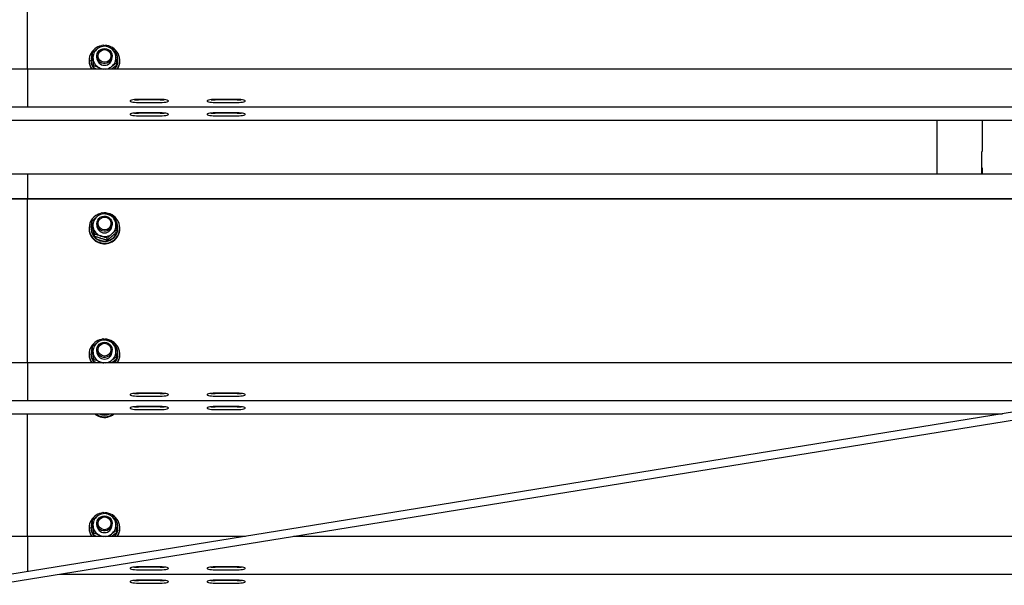
# Model space of a CAD drawing. Units: millimetres. Extents: x 12617 to 32464, y 2037 to 14570.
# Drawn here: x 17176 to 17944, y 12863 to 13304 of the extents above; entities that cross this region are included whole.
import ezdxf

# ---------------------------------------------------------------- set-up
doc = ezdxf.new("R2010")
doc.units = ezdxf.units.MM

msp = doc.modelspace()

# ---------------------------------------------------------------- linework, layer by layer
at = {"color": 7, "linetype": 'Continuous', "lineweight": 25, "ltscale": 50}
for p, q in [((17181.867029, 13265.6122344), (17181.867029, 13393.2899134)), ((17232.2936314, 13276.7103808), (17232.2936314, 13278.3065932)), ((17235.867049, 13275.7033007), (17235.867049, 13274.4642394)), ((17247.8670138, 13274.4642394), (17247.8670138, 13275.7033007)), ((17229.8670071, 13272.2240584), (17229.8670071, 13271.7901366)), ((17231.3169497, 13272.2324031), (17231.3169497, 13272.5969451)), ((17231.3169497, 13272.5969451), (17232.8068274, 13272.5227969)), ((17231.370117, 13273.6297744), (17231.370117, 13273.2649939)), ((17232.6782005, 13273.5644477), (17231.370117, 13273.6297744)), ((17232.7231424, 13273.1977599), (17231.370117, 13273.2649939)), ((17233.5784691, 13266.554703), (17233.5784691, 13268.1509154)), ((17251.4404314, 13268.7462466), (17251.4404314, 13270.342459)), ((17252.4169939, 13272.2240584), (17252.4169939, 13272.5888388)), ((17253.8670557, 13271.7901366), (17253.8670557, 13272.2240584)), ((17181.867029, 13265.6122344), (15231.8669813, 13265.6122344)), ((19131.8669575, 13265.6122344), (17181.867029, 13265.6122344)), ((17181.867029, 13265.6122344), (17181.867029, 13249.8553889)), ((17235.6279152, 13265.6122344), (17233.5784691, 13266.554703)), ((17239.9570006, 13265.6122344), (17238.3651989, 13266.2993567)), ((17181.867029, 13249.8553889), (17181.867029, 13245.2214854)), ((17181.867029, 13245.2214854), (17181.867029, 13236.1918586)), ((17181.867029, 13236.1918586), (17181.867029, 13236.1310618)), ((17285.3670376, 13241.8354647), (17268.3669584, 13241.8354647)), ((17285.3670376, 13241.5476935), (17268.3669584, 13241.5476935)), ((17268.3669584, 13239.5778792), (17285.3670376, 13239.5778792)), ((17345.3669804, 13241.8354647), (17328.3670204, 13241.8354647)), ((17345.3669804, 13241.5476935), (17328.3670204, 13241.5476935)), ((17328.3670204, 13239.5778792), (17345.3669804, 13239.5778792)), ((15231.8669813, 13236.1310618), (17181.867029, 13236.1310618)), ((17181.867029, 13236.1310618), (18946.8670147, 13236.1310618)), ((17285.3670376, 13231.4165728), (17268.3669584, 13231.4165728)), ((17285.3670376, 13231.1288016), (17268.3669584, 13231.1288016)), ((17268.3669584, 13229.1589873), (17285.3670376, 13229.1589873)), ((17345.3669804, 13231.4165728), (17328.3670204, 13231.4165728)), ((17345.3669804, 13231.1288016), (17328.3670204, 13231.1288016)), ((17328.3670204, 13229.1589873), (17345.3669804, 13229.1589873)), ((16206.8670052, 13225.7121699), (18156.8670529, 13225.7121699)), ((17891.9669645, 13183.483948), (17891.9669645, 13225.7121699)), ((17926.9670504, 13225.7121699), (17926.9670504, 13201.3090747)), ((17926.8670338, 13201.3090747), (17926.9670504, 13201.3090747)), ((17926.8670338, 13183.483948), (17926.8670338, 13201.3090747)), ((17181.867029, 13183.483948), (15231.8669813, 13183.483948)), ((18946.8670147, 13183.483948), (17181.867029, 13183.483948)), ((17181.867029, 13183.483948), (17181.867029, 13180.1787513)), ((17926.8670338, 13188.526501), (17926.9670504, 13188.526501)), ((17926.9670504, 13188.526501), (17926.9670504, 13183.483948)), ((17181.867029, 13180.1787513), (17181.867029, 13164.4216674)), ((17181.867029, 13164.4216674), (15231.8669813, 13164.4216674)), ((17181.867029, 13164.0745299), (15231.8669813, 13164.0745299)), ((17181.867029, 13164.4216674), (17181.867029, 13164.0745299)), ((18915.8485191, 13164.4216674), (17181.867029, 13164.4216674)), ((17181.867029, 13036.3966124), (17181.867029, 13164.0745299)), ((18915.541436, 13164.0745299), (17181.867029, 13164.0745299)), ((17231.9749849, 13145.1307433), (17231.9749849, 13146.7269557)), ((17235.867049, 13144.9686187), (17235.867049, 13143.7293189)), ((17247.8670138, 13143.7293189), (17247.8670138, 13144.9686187)), ((18832.5741547, 13140.3535502), (16206.8670052, 12715.832104)), ((17229.8670071, 13141.4893763), (17229.8670071, 13141.0552161)), ((17232.6298016, 13142.0298713), (17231.3177841, 13141.9814723)), ((17231.3177841, 13141.9814723), (17231.3177841, 13141.6166919)), ((17232.7060955, 13141.6679518), (17231.3177841, 13141.6166919)), ((17231.3572424, 13140.9479277), (17232.8485506, 13141.0032408)), ((17231.3572424, 13140.5833857), (17231.3572424, 13140.9479277)), ((17234.162237, 13135.1255076), (17234.162237, 13136.72172)), ((17251.7590778, 13138.85652), (17251.7590778, 13140.4527324)), ((17252.4169939, 13141.4893763), (17252.4169939, 13141.8539183)), ((17253.8670557, 13141.0552161), (17253.8670557, 13141.4893763)), ((16207.8981628, 12709.9207537), (18831.6514748, 13134.1265338)), ((17244.054343, 13131.988396), (17244.054343, 13133.5846083)), ((17231.370117, 13044.4141524), (17231.370117, 13044.0496104)), ((17232.6782005, 13044.3490641), (17231.370117, 13044.4141524)), ((17232.7231424, 13043.9821379), (17231.370117, 13044.0496104)), ((17232.2936314, 13047.4949973), (17232.2936314, 13049.0912097)), ((17235.867049, 13046.4876788), (17235.867049, 13045.2486174)), ((17247.8670138, 13045.2486174), (17247.8670138, 13046.4876788)), ((17181.867029, 13036.3966124), (15231.8669813, 13036.3966124)), ((17181.867029, 13036.3966124), (17181.867029, 13020.639767)), ((18189.5908373, 13036.3966124), (17181.867029, 13036.3966124)), ((17229.8670071, 13043.0086749), (17229.8670071, 13042.5745147)), ((17231.3169497, 13043.0167811), (17231.3169497, 13043.3813231)), ((17231.3169497, 13043.3813231), (17232.8068274, 13043.3071749)), ((17233.5784691, 13037.3390811), (17233.5784691, 13038.9352935)), ((17235.6279152, 13036.3966124), (17233.5784691, 13037.3390811)), ((17239.9570006, 13036.3966124), (17238.3651989, 13037.0837348)), ((17251.4404314, 13039.5306247), (17251.4404314, 13041.126837)), ((17252.4169939, 13043.0086749), (17252.4169939, 13043.3732169)), ((17253.8670557, 13042.5745147), (17253.8670557, 13043.0086749)), ((17181.867029, 13020.639767), (17181.867029, 13016.0058635)), ((17181.867029, 13016.0058635), (17181.867029, 13006.9762366)), ((15231.8669813, 13006.9154399), (17181.867029, 13006.9154399)), ((17181.867029, 13006.9762366), (17181.867029, 13006.9154399)), ((17181.867029, 13006.9154399), (18007.2466391, 13006.9154399)), ((17285.3670376, 13012.6198428), (17268.3669584, 13012.6198428)), ((17285.3670376, 13012.3320716), (17268.3669584, 13012.3320716)), ((17268.3669584, 13010.3624957), (17285.3670376, 13010.3624957)), ((17345.3669804, 13012.6198428), (17328.3670204, 13012.6198428)), ((17345.3669804, 13012.3320716), (17328.3670204, 13012.3320716)), ((17328.3670204, 13010.3624957), (17345.3669804, 13010.3624957)), ((17285.3670376, 13002.2009509), (17268.3669584, 13002.2009509)), ((17285.3670376, 13001.9131797), (17268.3669584, 13001.9131797)), ((17268.3669584, 12999.9436038), (17285.3670376, 12999.9436038)), ((17345.3669804, 13002.2009509), (17328.3670204, 13002.2009509)), ((17345.3669804, 13001.9131797), (17328.3670204, 13001.9131797)), ((17328.3670204, 12999.9436038), (17345.3669804, 12999.9436038)), ((16206.8670052, 12996.496548), (17942.8047197, 12996.496548)), ((17181.867029, 12900.9510176), (17181.867029, 12996.496548)), ((17232.2936314, 12912.0494025), (17232.2936314, 12913.6456149)), ((17229.8670071, 12907.5630801), (17229.8670071, 12907.1289199)), ((17231.3169497, 12907.5711863), (17231.3169497, 12907.9359668)), ((17231.3169497, 12907.9359668), (17232.8068274, 12907.8615802)), ((17231.370117, 12908.9685576), (17231.370117, 12908.6040156)), ((17232.6782005, 12908.9034693), (17231.370117, 12908.9685576)), ((17232.7231424, 12908.5365432), (17231.370117, 12908.6040156)), ((17235.867049, 12911.042084), (17235.867049, 12909.8030226)), ((17247.8670138, 12909.8030226), (17247.8670138, 12911.042084)), ((17251.4404314, 12904.0850299), (17251.4404314, 12905.6814807)), ((17252.4169939, 12907.5630801), (17252.4169939, 12907.9276221)), ((17253.8670557, 12907.1289199), (17253.8670557, 12907.5630801)), ((17181.867029, 12900.9510176), (15231.8669813, 12900.9510176)), ((17181.867029, 12900.9510176), (17181.867029, 12885.1941722)), ((17351.8467205, 12900.9510176), (17181.867029, 12900.9510176)), ((17233.5784691, 12901.8934863), (17233.5784691, 12903.4896987)), ((17235.6279152, 12900.9510176), (17233.5784691, 12901.8934863)), ((17239.9570006, 12900.9510176), (17238.3651989, 12901.63814)), ((18943.36703, 12900.9510176), (17389.4391316, 12900.9510176)), ((17181.867029, 12885.1941722), (17181.867029, 12880.5602687)), ((17181.867029, 12880.5602687), (17181.867029, 12873.4689849)), ((17285.3670376, 12877.174248), (17268.3669584, 12877.174248)), ((17285.3670376, 12876.8864768), (17268.3669584, 12876.8864768)), ((17268.3669584, 12874.9169009), (17285.3670376, 12874.9169009)), ((17345.3669804, 12877.174248), (17328.3670204, 12877.174248)), ((17345.3669804, 12876.8864768), (17328.3670204, 12876.8864768)), ((17328.3670204, 12874.9169009), (17345.3669804, 12874.9169009)), ((17207.0949333, 12871.4698451), (18946.8670147, 12871.4698451)), ((17285.3670376, 12866.7553561), (17268.3669584, 12866.7553561)), ((17285.3670376, 12866.4675849), (17268.3669584, 12866.4675849)), ((17268.3669584, 12864.498009), (17285.3670376, 12864.498009)), ((17345.3669804, 12866.7553561), (17328.3670204, 12866.7553561)), ((17345.3669804, 12866.4675849), (17328.3670204, 12866.4675849)), ((17328.3670204, 12864.498009), (17345.3669804, 12864.498009))]:
    msp.add_line(p, q, dxfattribs=at)
at = {"color": 7, "linetype": 'Continuous', "lineweight": 25, "ltscale": 50, "flags": 128}
for points in [[(17232.2936314, 13276.9545214), (17231.7507523, 13275.5373614), (17231.370117, 13273.6297744)], [(17247.6016539, 13277.4411338), (17247.860338, 13275.9820121), (17247.74244, 13274.5052474), (17247.2552317, 13273.1040614), (17246.4295881, 13271.8659537), (17245.3172463, 13270.8691256), (17243.9880627, 13270.1760428), (17242.5256031, 13269.8303359), (17241.0217779, 13269.8534625), (17239.5711201, 13270.2442305), (17238.2647055, 13270.9780829), (17237.1845501, 13272.0087664), (17236.3987225, 13273.2716697), (17235.9563368, 13274.6871608), (17235.8855265, 13276.1667865), (17236.1904638, 13277.6170867), (17236.8520754, 13278.9472239), (17237.8287571, 13280.0735133), (17239.0592354, 13280.9253829), (17240.4661434, 13281.4489501), (17241.9610279, 13281.6115515), (17243.4500712, 13281.4029353), (17244.8395746, 13280.8362143), (17246.0422772, 13279.946913), (17246.9827192, 13278.7908213), (17247.6016539, 13277.4411338)], [(17268.3669584, 13241.8354647), (17266.8113964, 13241.802563), (17265.3463143, 13241.7062419), (17264.0567082, 13241.5515082), (17263.0175608, 13241.3478987), (17262.2894304, 13241.1068576), (17261.914398, 13240.8426898), (17261.914398, 13240.5706542), (17262.2894304, 13240.3064864), (17263.0175608, 13240.0654452), (17264.0567082, 13239.8618357), (17265.3463143, 13239.7073405), (17266.8113964, 13239.610781), (17268.3669584, 13239.5778792)], [(17285.3670376, 13239.5778792), (17286.9225996, 13239.610781), (17288.3876818, 13239.7073405), (17289.6772879, 13239.8618357), (17290.7164353, 13240.0654452), (17291.4445656, 13240.3064864), (17291.819598, 13240.5706542), (17291.819598, 13240.8426898), (17291.4445656, 13241.1068576), (17290.7164353, 13241.3478987), (17289.6772879, 13241.5515082), (17288.3876818, 13241.7062419), (17286.9225996, 13241.802563), (17285.3670376, 13241.8354647)], [(17328.3670204, 13241.8354647), (17326.8114584, 13241.802563), (17325.346257, 13241.7062419), (17324.0566509, 13241.5515082), (17323.0176228, 13241.3478987), (17322.2893732, 13241.1068576), (17321.9143408, 13240.8426898), (17321.9143408, 13240.5706542), (17322.2893732, 13240.3064864), (17323.0176228, 13240.0654452), (17324.0566509, 13239.8618357), (17325.346257, 13239.7073405), (17326.8114584, 13239.610781), (17328.3670204, 13239.5778792)], [(17345.3669804, 13239.5778792), (17346.9225424, 13239.610781), (17348.3877438, 13239.7073405), (17349.6773499, 13239.8618357), (17350.716378, 13240.0654452), (17351.4446276, 13240.3064864), (17351.81966, 13240.5706542), (17351.81966, 13240.8426898), (17351.4446276, 13241.1068576), (17350.716378, 13241.3478987), (17349.6773499, 13241.5515082), (17348.3877438, 13241.7062419), (17346.9225424, 13241.802563), (17345.3669804, 13241.8354647)], [(17268.3669584, 13231.4165728), (17266.8113964, 13231.3836711), (17265.3463143, 13231.28735), (17264.0567082, 13231.1326163), (17263.0175608, 13230.9290068), (17262.2894304, 13230.6879657), (17261.914398, 13230.4237979), (17261.914398, 13230.1517623), (17262.2894304, 13229.8875945), (17263.0175608, 13229.6465533), (17264.0567082, 13229.4429438), (17265.3463143, 13229.2884486), (17266.8113964, 13229.1918891), (17268.3669584, 13229.1589873)], [(17285.3670376, 13229.1589873), (17286.9225996, 13229.1918891), (17288.3876818, 13229.2884486), (17289.6772879, 13229.4429438), (17290.7164353, 13229.6465533), (17291.4445656, 13229.8875945), (17291.819598, 13230.1517623), (17291.819598, 13230.4237979), (17291.4445656, 13230.6879657), (17290.7164353, 13230.9290068), (17289.6772879, 13231.1326163), (17288.3876818, 13231.28735), (17286.9225996, 13231.3836711), (17285.3670376, 13231.4165728)], [(17328.3670204, 13231.4165728), (17326.8114584, 13231.3836711), (17325.346257, 13231.28735), (17324.0566509, 13231.1326163), (17323.0176228, 13230.9290068), (17322.2893732, 13230.6879657), (17321.9143408, 13230.4237979), (17321.9143408, 13230.1517623), (17322.2893732, 13229.8875945), (17323.0176228, 13229.6465533), (17324.0566509, 13229.4429438), (17325.346257, 13229.2884486), (17326.8114584, 13229.1918891), (17328.3670204, 13229.1589873)], [(17345.3669804, 13229.1589873), (17346.9225424, 13229.1918891), (17348.3877438, 13229.2884486), (17349.6773499, 13229.4429438), (17350.716378, 13229.6465533), (17351.4446276, 13229.8875945), (17351.81966, 13230.1517623), (17351.81966, 13230.4237979), (17351.4446276, 13230.6879657), (17350.716378, 13230.9290068), (17349.6773499, 13231.1326163), (17348.3877438, 13231.28735), (17346.9225424, 13231.3836711), (17345.3669804, 13231.4165728)], [(17231.9749849, 13145.4657214), (17231.5265196, 13143.9145701), (17231.3177841, 13141.9814723)], [(17247.4241512, 13147.1964019), (17247.8121775, 13145.7654135), (17247.8266018, 13144.2843573), (17247.4665897, 13142.8462165), (17246.7547911, 13141.5413516), (17245.7357901, 13140.4520171), (17244.4737213, 13139.6464007), (17243.047859, 13139.1752856), (17241.5477293, 13139.0679972), (17240.067746, 13139.3316882), (17238.7007731, 13139.9494307), (17237.5328797, 13140.882601), (17236.637141, 13142.0723098), (17236.0700625, 13143.4441703), (17235.8672875, 13144.911875), (17236.0414522, 13146.3829177), (17236.5817087, 13147.7652686), (17237.4539631, 13148.971905), (17238.6036175, 13149.9270098), (17239.9581926, 13150.5705016), (17241.4328116, 13150.8618491), (17242.9346102, 13150.783171), (17244.3694132, 13150.3389972), (17245.6469792, 13149.5572226), (17246.6870802, 13148.4874385), (17247.4241512, 13147.1964019)], [(17247.6016539, 13048.2255118), (17247.860338, 13046.7663901), (17247.74244, 13045.2898639), (17247.2552317, 13043.8884394), (17246.4295881, 13042.6505702), (17245.3172463, 13041.6535037), (17243.9880627, 13040.9604209), (17242.5256031, 13040.6147139), (17241.0217779, 13040.6378405), (17239.5711201, 13041.0286086), (17238.2647055, 13041.762461), (17237.1845501, 13042.7931445), (17236.3987225, 13044.0560477), (17235.9563368, 13045.4715388), (17235.8855265, 13046.9511645), (17236.1904638, 13048.4014647), (17236.8520754, 13049.731602), (17237.8287571, 13050.8578913), (17239.0592354, 13051.7097609), (17240.4661434, 13052.2333281), (17241.9610279, 13052.3959296), (17243.4500712, 13052.1873133), (17244.8395746, 13051.6205924), (17246.0422772, 13050.7312911), (17246.9827192, 13049.5754378), (17247.6016539, 13048.2255118)], [(17232.2936314, 13047.7388995), (17231.7507523, 13046.3217395), (17231.370117, 13044.4141524)], [(17268.3669584, 13012.6198428), (17266.8113964, 13012.586941), (17265.3463143, 13012.4906199), (17264.0567082, 13012.3358863), (17263.0175608, 13012.1322768), (17262.2894304, 13011.8912356), (17261.914398, 13011.6270678), (17261.914398, 13011.3550322), (17262.2894304, 13011.0908644), (17263.0175608, 13010.8498233), (17264.0567082, 13010.6462138), (17265.3463143, 13010.4917186), (17266.8113964, 13010.395159), (17268.3669584, 13010.3624957)], [(17285.3670376, 13010.3624957), (17286.9225996, 13010.395159), (17288.3876818, 13010.4917186), (17289.6772879, 13010.6462138), (17290.7164353, 13010.8498233), (17291.4445656, 13011.0908644), (17291.819598, 13011.3550322), (17291.819598, 13011.6270678), (17291.4445656, 13011.8912356), (17290.7164353, 13012.1322768), (17289.6772879, 13012.3358863), (17288.3876818, 13012.4906199), (17286.9225996, 13012.586941), (17285.3670376, 13012.6198428)], [(17328.3670204, 13012.6198428), (17326.8114584, 13012.586941), (17325.346257, 13012.4906199), (17324.0566509, 13012.3358863), (17323.0176228, 13012.1322768), (17322.2893732, 13011.8912356), (17321.9143408, 13011.6270678), (17321.9143408, 13011.3550322), (17322.2893732, 13011.0908644), (17323.0176228, 13010.8498233), (17324.0566509, 13010.6462138), (17325.346257, 13010.4917186), (17326.8114584, 13010.395159), (17328.3670204, 13010.3624957)], [(17345.3669804, 13010.3624957), (17346.9225424, 13010.395159), (17348.3877438, 13010.4917186), (17349.6773499, 13010.6462138), (17350.716378, 13010.8498233), (17351.4446276, 13011.0908644), (17351.81966, 13011.3550322), (17351.81966, 13011.6270678), (17351.4446276, 13011.8912356), (17350.716378, 13012.1322768), (17349.6773499, 13012.3358863), (17348.3877438, 13012.4906199), (17346.9225424, 13012.586941), (17345.3669804, 13012.6198428)], [(17268.3669584, 13002.2009509), (17266.8113964, 13002.1680491), (17265.3463143, 13002.071728), (17264.0567082, 13001.9169944), (17263.0175608, 13001.7133849), (17262.2894304, 13001.4723437), (17261.914398, 13001.2081759), (17261.914398, 13000.9361403), (17262.2894304, 13000.6719725), (17263.0175608, 13000.4309314), (17264.0567082, 13000.2273219), (17265.3463143, 13000.0728266), (17266.8113964, 12999.9762671), (17268.3669584, 12999.9436038)], [(17285.3670376, 12999.9436038), (17286.9225996, 12999.9762671), (17288.3876818, 13000.0728266), (17289.6772879, 13000.2273219), (17290.7164353, 13000.4309314), (17291.4445656, 13000.6719725), (17291.819598, 13000.9361403), (17291.819598, 13001.2081759), (17291.4445656, 13001.4723437), (17290.7164353, 13001.7133849), (17289.6772879, 13001.9169944), (17288.3876818, 13002.071728), (17286.9225996, 13002.1680491), (17285.3670376, 13002.2009509)], [(17328.3670204, 13002.2009509), (17326.8114584, 13002.1680491), (17325.346257, 13002.071728), (17324.0566509, 13001.9169944), (17323.0176228, 13001.7133849), (17322.2893732, 13001.4723437), (17321.9143408, 13001.2081759), (17321.9143408, 13000.9361403), (17322.2893732, 13000.6719725), (17323.0176228, 13000.4309314), (17324.0566509, 13000.2273219), (17325.346257, 13000.0728266), (17326.8114584, 12999.9762671), (17328.3670204, 12999.9436038)], [(17345.3669804, 12999.9436038), (17346.9225424, 12999.9762671), (17348.3877438, 13000.0728266), (17349.6773499, 13000.2273219), (17350.716378, 13000.4309314), (17351.4446276, 13000.6719725), (17351.81966, 13000.9361403), (17351.81966, 13001.2081759), (17351.4446276, 13001.4723437), (17350.716378, 13001.7133849), (17349.6773499, 13001.9169944), (17348.3877438, 13002.071728), (17346.9225424, 13002.1680491), (17345.3669804, 13002.2009509)], [(17234.7946423, 12996.496548), (17236.5240114, 12995.4620497), (17238.4709376, 12994.7091239)], [(17247.6016539, 12912.779917), (17247.860338, 12911.3207953), (17247.74244, 12909.8442691), (17247.2552317, 12908.4428447), (17246.4295881, 12907.2049754), (17245.3172463, 12906.2079089), (17243.9880627, 12905.5148261), (17242.5256031, 12905.1691191), (17241.0217779, 12905.1922457), (17239.5711201, 12905.5830138), (17238.2647055, 12906.3168662), (17237.1845501, 12907.3475497), (17236.3987225, 12908.6104529), (17235.9563368, 12910.025944), (17235.8855265, 12911.5055697), (17236.1904638, 12912.9558699), (17236.8520754, 12914.2860072), (17237.8287571, 12915.4122966), (17239.0592354, 12916.2641661), (17240.4661434, 12916.7877333), (17241.9610279, 12916.9503348), (17243.4500712, 12916.7417186), (17244.8395746, 12916.1749976), (17246.0422772, 12915.2856963), (17246.9827192, 12914.129843), (17247.6016539, 12912.779917)], [(17232.2936314, 12912.2933047), (17231.7507523, 12910.8761447), (17231.370117, 12908.9685576)], [(17268.3669584, 12877.174248), (17266.8113964, 12877.1413462), (17265.3463143, 12877.0450251), (17264.0567082, 12876.8902915), (17263.0175608, 12876.686682), (17262.2894304, 12876.4458792), (17261.914398, 12876.181473), (17261.914398, 12875.9094374), (17262.2894304, 12875.6452697), (17263.0175608, 12875.4042285), (17264.0567082, 12875.200619), (17265.3463143, 12875.0461238), (17266.8113964, 12874.9495642), (17268.3669584, 12874.9169009)], [(17285.3670376, 12874.9169009), (17286.9225996, 12874.9495642), (17288.3876818, 12875.0461238), (17289.6772879, 12875.200619), (17290.7164353, 12875.4042285), (17291.4445656, 12875.6452697), (17291.819598, 12875.9094374), (17291.819598, 12876.181473), (17291.4445656, 12876.4458792), (17290.7164353, 12876.686682), (17289.6772879, 12876.8902915), (17288.3876818, 12877.0450251), (17286.9225996, 12877.1413462), (17285.3670376, 12877.174248)], [(17328.3670204, 12877.174248), (17326.8114584, 12877.1413462), (17325.346257, 12877.0450251), (17324.0566509, 12876.8902915), (17323.0176228, 12876.686682), (17322.2893732, 12876.4458792), (17321.9143408, 12876.181473), (17321.9143408, 12875.9094374), (17322.2893732, 12875.6452697), (17323.0176228, 12875.4042285), (17324.0566509, 12875.200619), (17325.346257, 12875.0461238), (17326.8114584, 12874.9495642), (17328.3670204, 12874.9169009)], [(17345.3669804, 12874.9169009), (17346.9225424, 12874.9495642), (17348.3877438, 12875.0461238), (17349.6773499, 12875.200619), (17350.716378, 12875.4042285), (17351.4446276, 12875.6452697), (17351.81966, 12875.9094374), (17351.81966, 12876.181473), (17351.4446276, 12876.4458792), (17350.716378, 12876.686682), (17349.6773499, 12876.8902915), (17348.3877438, 12877.0450251), (17346.9225424, 12877.1413462), (17345.3669804, 12877.174248)], [(17268.3669584, 12866.7553561), (17266.8113964, 12866.7224543), (17265.3463143, 12866.6261332), (17264.0567082, 12866.4713996), (17263.0175608, 12866.2677901), (17262.2894304, 12866.0269873), (17261.914398, 12865.7625811), (17261.914398, 12865.4905455), (17262.2894304, 12865.2263778), (17263.0175608, 12864.9853366), (17264.0567082, 12864.7817271), (17265.3463143, 12864.6272319), (17266.8113964, 12864.5306723), (17268.3669584, 12864.498009)], [(17285.3670376, 12864.498009), (17286.9225996, 12864.5306723), (17288.3876818, 12864.6272319), (17289.6772879, 12864.7817271), (17290.7164353, 12864.9853366), (17291.4445656, 12865.2263778), (17291.819598, 12865.4905455), (17291.819598, 12865.7625811), (17291.4445656, 12866.0269873), (17290.7164353, 12866.2677901), (17289.6772879, 12866.4713996), (17288.3876818, 12866.6261332), (17286.9225996, 12866.7224543), (17285.3670376, 12866.7553561)], [(17328.3670204, 12866.7553561), (17326.8114584, 12866.7224543), (17325.346257, 12866.6261332), (17324.0566509, 12866.4713996), (17323.0176228, 12866.2677901), (17322.2893732, 12866.0269873), (17321.9143408, 12865.7625811), (17321.9143408, 12865.4905455), (17322.2893732, 12865.2263778), (17323.0176228, 12864.9853366), (17324.0566509, 12864.7817271), (17325.346257, 12864.6272319), (17326.8114584, 12864.5306723), (17328.3670204, 12864.498009)], [(17345.3669804, 12864.498009), (17346.9225424, 12864.5306723), (17348.3877438, 12864.6272319), (17349.6773499, 12864.7817271), (17350.716378, 12864.9853366), (17351.4446276, 12865.2263778), (17351.81966, 12865.4905455), (17351.81966, 12865.7625811), (17351.4446276, 12866.0269873), (17350.716378, 12866.2677901), (17349.6773499, 12866.4713996), (17348.3877438, 12866.6261332), (17346.9225424, 12866.7224543), (17345.3669804, 12866.7553561)]]:
    msp.add_lwpolyline(points, dxfattribs=at)
at = {"color": 7, "linetype": 'Continuous', "lineweight": 25, "ltscale": 2500}
for centre, radius in [((17241.9187886, 13275.8308288), 4.9917244), ((17241.9187184, 13145.089513), 4.99493), ((17241.9188463, 13046.615234), 4.9916612), ((17241.9188463, 12911.1696393), 4.9916612)]:
    msp.add_circle(centre, radius, dxfattribs=at)
for centre, radius, start, end in [((17241.6638219, 13272.2313067), 11.7785833, 100.6397493843, 214.1913334602), ((17241.8684307, 13274.2165453), 9.1117312, 67.4087300285, 126.584076651), ((17242.0193265, 13272.2236079), 11.8164234, 325.9782782877, 89.6780635483), ((17241.9895431, 13274.4144851), 8.8825258, 7.4097303776, 67.6395241376), ((17241.6735021, 13274.4542886), 8.8046619, 126.4875779994, 187.0839458721), ((17242.0606689, 13274.4738859), 8.8044738, 306.4866429496, 7.0860930871), ((17242.138137, 13272.5873181), 10.2763156, 317.2536975414, 35.1755984367), ((17241.5566189, 13271.7969838), 11.6896138, 180.0335609709, 211.943364416), ((17241.6212762, 13272.6010273), 10.3043274, 180.0226987668, 222.7061566661), ((17241.6162519, 13272.2354793), 10.2993027, 180.0171134077, 220.0216500418), ((17241.7447824, 13274.514287), 8.8829423, 187.411288854, 247.6379656611), ((17241.8670314, 13274.5331329), 6.0003779, 180.657857763, 359.342142237), ((17241.8740819, 13274.6918988), 9.0907293, 272.8271878409, 306.6150716597), ((17242.1232089, 13272.2333336), 10.2937891, 319.9681742926, 359.9483739033), ((17242.313306, 13271.7582443), 11.5537937, 327.8628758187, 0.1581553969), ((17241.864938, 13274.7189011), 9.1179439, 247.4288846671, 267.1500693515), ((17268.2442842, 13273.9875776), 32.440116, 264.5994750789, 270.2166678576), ((17285.4897118, 13273.9875776), 32.440116, 269.7833321424, 275.4005249211), ((17328.2443432, 13273.9900419), 32.4425803, 264.599680458, 270.2166567878), ((17345.4896576, 13273.9900419), 32.4425803, 269.7833432122, 275.400319542), ((17268.2442842, 13263.5686857), 32.440116, 264.5994750789, 270.2166678576), ((17285.4897118, 13263.5686857), 32.440116, 269.7833321424, 275.4005249211), ((17328.2443432, 13263.57115), 32.4425803, 264.599680458, 270.2166567878), ((17345.4896576, 13263.57115), 32.4425803, 269.7833432122, 275.400319542), ((17241.6648906, 13141.4902361), 11.7768965, 104.6572079701, 254.2640167269), ((17241.8676417, 13143.4927832), 9.1011882, 72.3594027033, 131.5812460493), ((17241.9695422, 13141.4701572), 11.8439598, 252.8189872573, 93.8576950592), ((17241.9637171, 13143.6580247), 8.9146982, 12.5488891202, 72.6260123338), ((17241.8196672, 13141.8899959), 10.5047525, 185.1452086922, 37.3862906179), ((17241.6525951, 13143.7264084), 8.7837123, 131.5433774448, 192.2417825347), ((17242.080698, 13143.7327194), 8.7844111, 311.5460460846, 12.239113895), ((17241.7041907, 13141.1077331), 11.8373001, 180.254197715, 254.1487337703), ((17241.8620426, 13141.6192622), 10.5557504, 185.6317196914, 359.2949718592), ((17241.7699031, 13143.8003963), 8.9141673, 192.546651835, 252.6271227416), ((17241.8670314, 13143.792769), 6.0003178, 180.6058833041, 359.3941166959), ((17241.9151731, 13141.1659506), 11.9523956, 253.2520035683, 359.4691684845), ((17241.8664538, 13143.9657624), 9.1009191, 252.3578603673, 311.5824733736), ((17241.6641155, 13043.0157143), 11.7788428, 100.6409651107, 214.1906501654), ((17241.6743668, 13045.2385025), 8.8054999, 126.4905442091, 187.0821918276), ((17241.8683481, 13045.0000046), 9.1126111, 67.4104694415, 126.5793234968), ((17242.0195609, 13043.0081097), 11.8162983, 325.9771448664, 89.6791969696), ((17241.9898267, 13045.1990809), 8.8822164, 7.4085728763, 67.6406816388), ((17241.7447824, 13045.2986651), 8.8829423, 187.411288854, 247.6379656611), ((17241.8670314, 13045.3175917), 6.0003788, 180.6586283667, 359.3413716333), ((17242.0613236, 13045.2581898), 8.8038332, 306.4844265995, 7.0870972719), ((17242.138137, 13043.3716961), 10.2763156, 317.2536975414, 35.1755984367), ((17241.5594103, 13042.5821616), 11.6924057, 180.0374722119, 211.9394531749), ((17241.6212762, 13043.3854054), 10.3043274, 180.0226987668, 222.7061566661), ((17241.6162519, 13043.0198574), 10.2993027, 180.0171134077, 220.0216500418), ((17241.864938, 13045.5032791), 9.1179439, 247.4288846671, 267.1500693515), ((17241.8740031, 13045.4755211), 9.0899783, 272.827919064, 306.6192079774), ((17242.1225282, 13043.0179596), 10.2944699, 319.9695543887, 359.9483241018), ((17242.3128743, 13042.5427461), 11.5542251, 327.8634952625, 0.1575359531), ((17268.2442842, 13044.7719556), 32.440116, 264.5994750789, 270.2166678576), ((17285.4897118, 13044.7719556), 32.440116, 269.7833321424, 275.4005249211), ((17328.2443432, 13044.7744199), 32.4425803, 264.599680458, 270.2166567878), ((17345.4896576, 13044.7744199), 32.4425803, 269.7833432122, 275.400319542), ((17268.2442842, 13034.3530637), 32.440116, 264.5994750789, 270.2166678576), ((17285.4897118, 13034.3530637), 32.440116, 269.7833321424, 275.4005249211), ((17328.2443432, 13034.355528), 32.4425803, 264.599680458, 270.2166567878), ((17345.4896576, 13034.355528), 32.4425803, 269.7833432122, 275.400319542), ((17241.8268343, 13005.850344), 12.0520319, 230.9064829372, 253.8322406218), ((17241.8670314, 13006.3492403), 10.6956027, 247.1008145333, 292.8991854667), ((17241.8669836, 13006.3682019), 12.1436086, 253.760261137, 305.618827347), ((17241.8671075, 13005.9267558), 12.1366482, 253.750080323, 309.013046012), ((17241.8669718, 13006.7219495), 10.7033885, 252.8124244144, 287.1875755856), ((17241.6641155, 12907.5701195), 11.7788428, 100.6409651107, 214.1906501654), ((17241.6743668, 12909.7929077), 8.8054999, 126.4905442091, 187.0821918276), ((17241.8683481, 12909.5544098), 9.1126111, 67.4104694415, 126.5793234968), ((17242.0195609, 12907.5625149), 11.8162983, 325.9771448664, 89.6791969696), ((17241.9898267, 12909.7534862), 8.8822164, 7.4085728763, 67.6406816388), ((17242.138137, 12907.9261013), 10.2763156, 317.2536975414, 35.1755984367), ((17241.5594103, 12907.1365669), 11.6924057, 180.0374722119, 211.9394531749), ((17241.621276, 12907.9398104), 10.3043271, 180.0213718314, 222.7061566034), ((17241.6162519, 12907.5742626), 10.2993027, 180.0171134077, 220.0216500418), ((17241.7447824, 12909.8530703), 8.8829423, 187.411288854, 247.6379656611), ((17241.8670314, 12909.8720776), 6.0003797, 180.6593989759, 359.3406010241), ((17242.0613236, 12909.8125951), 8.8038332, 306.4844265995, 7.0870972719), ((17242.1225282, 12907.5723648), 10.2944699, 319.9695543887, 359.9483241018), ((17242.0396987, 12907.1754289), 11.8274485, 328.2463357669, 359.7746954487), ((17241.864938, 12910.0576844), 9.1179439, 247.4288846671, 267.1500693515), ((17241.8740031, 12910.0299263), 9.0899783, 272.827919064, 306.6192079774), ((17268.2442842, 12909.3263609), 32.440116, 264.5994750789, 270.2166678576), ((17285.4897118, 12909.3263609), 32.440116, 269.7833321424, 275.4005249211), ((17328.2443432, 12909.3288252), 32.4425803, 264.599680458, 270.2166567878), ((17345.4896576, 12909.3288252), 32.4425803, 269.7833432122, 275.400319542), ((17268.2442842, 12898.9074689), 32.440116, 264.5994750789, 270.2166678576), ((17285.4897118, 12898.9074689), 32.440116, 269.7833321424, 275.4005249211), ((17328.2443432, 12898.9099333), 32.4425803, 264.599680458, 270.2166567878), ((17345.4896576, 12898.9099333), 32.4425803, 269.7833432122, 275.400319542)]:
    msp.add_arc(centre, radius, start, end, dxfattribs=at)
at = {"color": 7, "linetype": 'Continuous', "lineweight": 25, "ltscale": 50}
for points, knots in [([(17236.4378231, 13281.5331118), (17236.5360469, 13281.6061541), (17237.2798168, 13282.1592441), (17238.6825444, 13283.1733187), (17239.9450944, 13284.0420899), (17240.5821341, 13284.4804423)], [0, 0, 0, 0, 0.07009903115, 0.53080367107, 1, 1, 1, 1]), ([(17240.5821341, 13284.4804423), (17241.3595009, 13284.1961643), (17242.9285094, 13283.6223882), (17244.5504142, 13282.9622128), (17245.3687447, 13282.629122)], [0, 0, 0, 0, 0.4954510343, 1, 1, 1, 1]), ([(17245.3687447, 13282.629122), (17245.4822286, 13282.5817662), (17246.3415012, 13282.2231993), (17247.9614516, 13281.5186696), (17249.4196706, 13280.8405487), (17250.1554745, 13280.4983752)], [0, 0, 0, 0, 0.0701001461, 0.5307810908, 1, 1, 1, 1]), ([(17232.2936314, 13278.3065932), (17232.966656, 13278.8470274), (17234.3249725, 13279.9377464), (17235.7293119, 13280.9981311), (17236.4378231, 13281.5331118)], [0, 0, 0, 0, 0.4954843535, 1, 1, 1, 1]), ([(17232.9360502, 13273.3684676), (17232.877615, 13273.8280643), (17232.6600696, 13275.539071), (17232.4484254, 13277.1375123), (17232.2936314, 13278.3065932)], [0, 0, 0, 0, 0.2686119109, 1, 1, 1, 1]), ([(17232.9360502, 13271.4930671), (17232.8776153, 13271.9568188), (17232.6600784, 13273.6832369), (17232.448428, 13275.4316371), (17232.2936314, 13276.7103808)], [0, 0, 0, 0, 0.2686207468, 1, 1, 1, 1]), ([(17250.7978933, 13275.5600112), (17250.7395064, 13276.0196886), (17250.5221674, 13277.7307863), (17250.3103721, 13279.3292964), (17250.1554745, 13280.4983752)], [0, 0, 0, 0, 0.26864476037, 1, 1, 1, 1]), ([(17251.4404314, 13270.342459), (17251.3864922, 13270.7898889), (17251.1770861, 13272.5269271), (17250.9594616, 13274.26766), (17250.7978933, 13275.5600112)], [0, 0, 0, 0, 0.2575821125, 1, 1, 1, 1]), ([(17233.5784691, 13268.1509154), (17233.5245729, 13268.5982667), (17233.3152947, 13270.3353241), (17233.0976466, 13272.076043), (17232.9360502, 13273.3684676)], [0, 0, 0, 0, 0.2575339399, 1, 1, 1, 1]), ([(17233.5784691, 13266.554703), (17233.5245722, 13266.9598676), (17233.3152781, 13268.5332166), (17233.0976416, 13270.2318564), (17232.9360502, 13271.4930671)], [0, 0, 0, 0, 0.2575173363, 1, 1, 1, 1]), ([(17238.3651989, 13266.2993567), (17238.2517565, 13266.3464132), (17237.3926504, 13266.7027745), (17235.7723901, 13267.3456558), (17234.3142407, 13267.8808568), (17233.5784691, 13268.1509154)], [0, 0, 0, 0, 0.0700869122, 0.5307725436, 1, 1, 1, 1]), ([(17247.2961205, 13267.3951285), (17247.1979332, 13267.3218544), (17246.4541195, 13266.7667691), (17245.6661699, 13266.169971), (17245.0022316, 13265.6406929), (17244.9665325, 13265.6122344)], [0, 0, 0, 0, 0.1258002807, 0.9529954632, 1, 1, 1, 1]), ([(17251.4404314, 13270.342459), (17250.7673834, 13269.8801992), (17249.4088886, 13268.9471639), (17248.0046486, 13267.9156119), (17247.2961205, 13267.3951285)], [0, 0, 0, 0, 0.4954366034, 1, 1, 1, 1]), ([(17251.4404314, 13268.7462466), (17250.7673911, 13268.2059119), (17249.4089425, 13267.1153133), (17248.0046563, 13266.0548082), (17247.2961205, 13265.519728)], [0, 0, 0, 0, 0.49544775819, 1, 1, 1, 1]), ([(17235.8273523, 13150.3006118), (17235.9186635, 13150.3818375), (17236.6101797, 13150.996975), (17237.914027, 13152.1286847), (17239.0875723, 13153.1033055), (17239.6797197, 13153.5950797)], [0, 0, 0, 0, 0.0700873802, 0.5307846909, 1, 1, 1, 1]), ([(17239.6797197, 13153.5950797), (17240.4829631, 13153.3792991), (17242.1041756, 13152.943782), (17243.7801263, 13152.426825), (17244.6257132, 13152.1659987)], [0, 0, 0, 0, 0.49545842796, 1, 1, 1, 1]), ([(17244.6257132, 13152.1659987), (17244.7429714, 13152.1286552), (17245.6308092, 13151.8459036), (17247.3047592, 13151.2846182), (17248.8114531, 13150.7351971), (17249.5717066, 13150.457968)], [0, 0, 0, 0, 0.0701021591, 0.5307884982, 1, 1, 1, 1]), ([(17231.9749849, 13146.7269557), (17232.6006103, 13147.3236352), (17233.8633902, 13148.5279901), (17235.1687257, 13149.7061523), (17235.8273523, 13150.3006118)], [0, 0, 0, 0, 0.4954349517, 1, 1, 1, 1]), ([(17233.068611, 13141.8639319), (17232.9691524, 13142.3167579), (17232.5989321, 13144.0023377), (17232.2385509, 13145.5760306), (17231.9749849, 13146.7269557)], [0, 0, 0, 0, 0.2686469872, 1, 1, 1, 1]), ([(17233.068611, 13139.9885314), (17232.9691527, 13140.4455123), (17232.5989409, 13142.1465256), (17232.2385535, 13143.8701641), (17231.9749849, 13145.1307433)], [0, 0, 0, 0, 0.2686521914, 1, 1, 1, 1]), ([(17250.6654518, 13145.5949443), (17250.5659922, 13146.0476891), (17250.1957051, 13147.7332537), (17249.8353037, 13149.3069607), (17249.5717066, 13150.457968)], [0, 0, 0, 0, 0.26860131576, 1, 1, 1, 1]), ([(17251.7590778, 13140.4527324), (17251.6672297, 13140.8937447), (17251.3105852, 13142.606186), (17250.9403436, 13144.3214325), (17250.6654518, 13145.5949443)], [0, 0, 0, 0, 0.257534292, 1, 1, 1, 1]), ([(17234.162237, 13136.72172), (17234.070438, 13137.1628138), (17233.7140395, 13138.8753075), (17233.34362, 13140.5905163), (17233.068611, 13141.8639319)], [0, 0, 0, 0, 0.2575739693, 1, 1, 1, 1]), ([(17234.162237, 13135.1255076), (17234.0704365, 13135.5244168), (17233.714, 13137.0732733), (17233.3436081, 13138.7463539), (17233.068611, 13139.9885314)], [0, 0, 0, 0, 0.2575507397, 1, 1, 1, 1]), ([(17239.1082304, 13135.2928775), (17238.9910106, 13135.3298343), (17238.1031028, 13135.6097723), (17236.4293847, 13136.1107745), (17234.9225557, 13136.5168311), (17234.162237, 13136.72172)], [0, 0, 0, 0, 0.0700718423, 0.5307750049, 1, 1, 1, 1]), ([(17247.9067104, 13137.1582644), (17247.8153976, 13137.076737), (17247.1237323, 13136.4591929), (17245.8201814, 13135.2661948), (17244.6465225, 13134.1485337), (17244.054343, 13133.5846083)], [0, 0, 0, 0, 0.0700754071, 0.5307987135, 1, 1, 1, 1]), ([(17251.7590778, 13140.4527324), (17251.133415, 13139.9340343), (17249.8706453, 13138.8871505), (17248.5652987, 13137.7380312), (17247.9067104, 13137.1582644)], [0, 0, 0, 0, 0.4954686696, 1, 1, 1, 1]), ([(17251.7590778, 13138.85652), (17251.1334237, 13138.2597492), (17249.8707058, 13137.0553247), (17248.5653073, 13135.8772325), (17247.9067104, 13135.2828639)], [0, 0, 0, 0, 0.4954821431, 1, 1, 1, 1]), ([(17239.1082304, 13133.4174769), (17238.9910121, 13133.4548213), (17238.1032406, 13133.7376549), (17236.4292643, 13134.2988515), (17234.9225285, 13134.8482725), (17234.162237, 13135.1255076)], [0, 0, 0, 0, 0.0700806773, 0.5307672735, 1, 1, 1, 1]), ([(17244.054343, 13133.5846083), (17243.2510525, 13133.8783502), (17241.6297541, 13134.4712156), (17239.9538094, 13135.0173377), (17239.1082304, 13135.2928775)], [0, 0, 0, 0, 0.4954612973, 1, 1, 1, 1]), ([(17244.054343, 13131.988396), (17243.2510589, 13132.2041738), (17241.6297986, 13132.639676), (17239.9538157, 13133.1566483), (17239.1082304, 13133.4174769)], [0, 0, 0, 0, 0.4954690143, 1, 1, 1, 1]), ([(17247.9067104, 13135.2828639), (17247.8153993, 13135.2016381), (17247.1238831, 13134.5865006), (17245.8200358, 13133.4547909), (17244.6464905, 13132.4801701), (17244.054343, 13131.988396)], [0, 0, 0, 0, 0.0700873802, 0.5307846909, 1, 1, 1, 1]), ([(17232.2936314, 13049.0912097), (17232.9666753, 13049.6315398), (17234.325107, 13050.7221099), (17235.729331, 13051.7826432), (17236.4378231, 13052.3177283)], [0, 0, 0, 0, 0.4954565365, 1, 1, 1, 1]), ([(17236.4378231, 13052.3177283), (17236.5360498, 13052.3906872), (17237.2800968, 13052.9433364), (17238.6824643, 13053.9578311), (17239.9450648, 13054.8265112), (17240.5821341, 13055.2648204)], [0, 0, 0, 0, 0.0700728151, 0.5307874747, 1, 1, 1, 1]), ([(17240.5821341, 13055.2648204), (17241.3595003, 13054.9805427), (17242.9285047, 13054.406768), (17244.5504136, 13053.7465911), (17245.3687447, 13053.4135001)], [0, 0, 0, 0, 0.4954518692, 1, 1, 1, 1]), ([(17245.3687447, 13053.4135001), (17245.4822285, 13053.3661443), (17246.3414932, 13053.0075807), (17247.9614605, 13052.3030437), (17249.4196725, 13051.624926), (17250.1554745, 13051.2827533)], [0, 0, 0, 0, 0.0701006325, 0.5307802859, 1, 1, 1, 1]), ([(17232.9360502, 13044.1528456), (17232.8776146, 13044.6124412), (17232.6600602, 13046.3235036), (17232.4484226, 13047.9220424), (17232.2936314, 13049.0912097)], [0, 0, 0, 0, 0.2686024509, 1, 1, 1, 1]), ([(17232.9360502, 13042.2774451), (17232.8776148, 13042.7411971), (17232.6600654, 13044.4677002), (17232.4484242, 13046.2161757), (17232.2936314, 13047.4949973)], [0, 0, 0, 0, 0.2686076883, 1, 1, 1, 1]), ([(17233.5784691, 13038.9352935), (17233.5245729, 13039.3826445), (17233.3152953, 13041.1196966), (17233.0976468, 13042.8604193), (17232.9360502, 13044.1528456)], [0, 0, 0, 0, 0.2575346171, 1, 1, 1, 1]), ([(17250.7978933, 13046.3443892), (17250.7395064, 13046.8040666), (17250.5221674, 13048.5151643), (17250.3103721, 13050.1136745), (17250.1554745, 13051.2827533)], [0, 0, 0, 0, 0.26864476037, 1, 1, 1, 1]), ([(17251.4404314, 13041.126837), (17251.3864921, 13041.5742672), (17251.1770856, 13043.3113094), (17250.9594615, 13045.0520393), (17250.7978933, 13046.3443892)], [0, 0, 0, 0, 0.2575815939, 1, 1, 1, 1]), ([(17233.5784691, 13037.3390811), (17233.5245721, 13037.7442467), (17233.3152746, 13039.317621), (17233.0976405, 13041.0162423), (17232.9360502, 13042.2774451)], [0, 0, 0, 0, 0.2575138554, 1, 1, 1, 1]), ([(17238.3651989, 13037.0837348), (17238.2517564, 13037.1307913), (17237.3926365, 13037.4871583), (17235.7724097, 13038.1300262), (17234.3142447, 13038.6652333), (17233.5784691, 13038.9352935)], [0, 0, 0, 0, 0.0700861776, 0.5307747273, 1, 1, 1, 1]), ([(17247.2961205, 13038.179745), (17247.1979299, 13038.106391), (17246.4543487, 13037.5508935), (17245.6282368, 13036.9241402), (17244.9267427, 13036.365168), (17244.8534029, 13036.3067286)], [0, 0, 0, 0, 0.1199005646, 0.9079874078, 1, 1, 1, 1]), ([(17251.4404314, 13041.126837), (17250.7673931, 13040.6645651), (17249.4089562, 13039.7315316), (17248.0046582, 13038.7001354), (17247.2961205, 13038.179745)], [0, 0, 0, 0, 0.4954505895, 1, 1, 1, 1]), ([(17251.4404314, 13039.5306247), (17250.7674005, 13038.9902777), (17249.4090082, 13037.8996842), (17248.0046656, 13036.8393327), (17247.2961205, 13036.3043444)], [0, 0, 0, 0, 0.4954613472, 1, 1, 1, 1]), ([(17232.2936314, 12913.6456149), (17232.9666751, 12914.1859449), (17234.325106, 12915.2765144), (17235.7293309, 12916.3370483), (17236.4378231, 12916.8721335)], [0, 0, 0, 0, 0.4954567363, 1, 1, 1, 1]), ([(17232.9360502, 12908.7072509), (17232.8776146, 12909.1668464), (17232.6600604, 12910.8779075), (17232.4484227, 12912.4764472), (17232.2936314, 12913.6456149)], [0, 0, 0, 0, 0.2686026266, 1, 1, 1, 1]), ([(17236.4378231, 12916.8721335), (17236.5360495, 12916.9450925), (17237.2800843, 12917.4977342), (17238.6825325, 12918.5122191), (17239.9450763, 12919.3810612), (17240.5821341, 12919.819464)], [0, 0, 0, 0, 0.0700721036, 0.5307744605, 1, 1, 1, 1]), ([(17240.5821341, 12919.819464), (17241.359495, 12919.5350893), (17242.9284678, 12918.9611266), (17244.5504083, 12918.3009778), (17245.3687447, 12917.9679053)], [0, 0, 0, 0, 0.495458474, 1, 1, 1, 1]), ([(17245.3687447, 12917.9679053), (17245.4822286, 12917.9205495), (17246.3414967, 12917.5619845), (17247.9614608, 12916.8574487), (17249.4196723, 12916.1793313), (17250.1554745, 12915.8371585)], [0, 0, 0, 0, 0.0701003132, 0.5307798623, 1, 1, 1, 1]), ([(17250.7978933, 12910.8987944), (17250.7395063, 12911.3584723), (17250.5221658, 12913.069582), (17250.3103716, 12914.6680835), (17250.1554745, 12915.8371585)], [0, 0, 0, 0, 0.2686431449, 1, 1, 1, 1]), ([(17232.9360502, 12906.8318503), (17232.8776148, 12907.2956024), (17232.6600652, 12909.0221072), (17232.4484241, 12910.7705815), (17232.2936314, 12912.0494025)], [0, 0, 0, 0, 0.2686074695, 1, 1, 1, 1]), ([(17233.5784691, 12903.4896987), (17233.5245729, 12903.9370496), (17233.3152957, 12905.6740991), (17233.0976469, 12907.4148237), (17232.9360502, 12908.7072509)], [0, 0, 0, 0, 0.2575349559, 1, 1, 1, 1]), ([(17233.5784691, 12901.8934863), (17233.5245737, 12902.2987323), (17233.3153177, 12903.8721549), (17233.0976535, 12905.5707444), (17232.9360502, 12906.8318503)], [0, 0, 0, 0, 0.2575569913, 1, 1, 1, 1]), ([(17251.4404314, 12905.6814807), (17250.7674013, 12905.2191156), (17249.4090133, 12904.2859165), (17248.0046663, 12903.2545257), (17247.2961205, 12902.7341502)], [0, 0, 0, 0, 0.495462398, 1, 1, 1, 1]), ([(17251.4404314, 12905.6814807), (17251.3864909, 12906.1288311), (17251.1770525, 12907.8657869), (17250.9594515, 12909.6064423), (17250.7978933, 12910.8987944)], [0, 0, 0, 0, 0.25754851865, 1, 1, 1, 1]), ([(17238.3651989, 12901.63814), (17238.251756, 12901.6851953), (17237.3926096, 12902.0415632), (17235.772505, 12902.6847966), (17234.3142613, 12903.2197666), (17233.5784691, 12903.4896987)], [0, 0, 0, 0, 0.0700862078, 0.5307894899, 1, 1, 1, 1]), ([(17247.2961205, 12902.7341502), (17247.1979365, 12902.6607925), (17246.4544058, 12902.1052668), (17245.6661656, 12901.5087596), (17245.0022314, 12900.9794765), (17244.9665325, 12900.9510176)], [0, 0, 0, 0, 0.1258442502, 0.9529978194, 1, 1, 1, 1]), ([(17251.4404314, 12904.0850299), (17250.7674006, 12903.544683), (17249.4090086, 12902.4540897), (17248.0046657, 12901.393738), (17247.2961205, 12900.8587497)], [0, 0, 0, 0, 0.4954614199, 1, 1, 1, 1])]:
    msp.add_open_spline(points, degree=3, knots=knots, dxfattribs=at)

doc.saveas('drawing.dxf')
